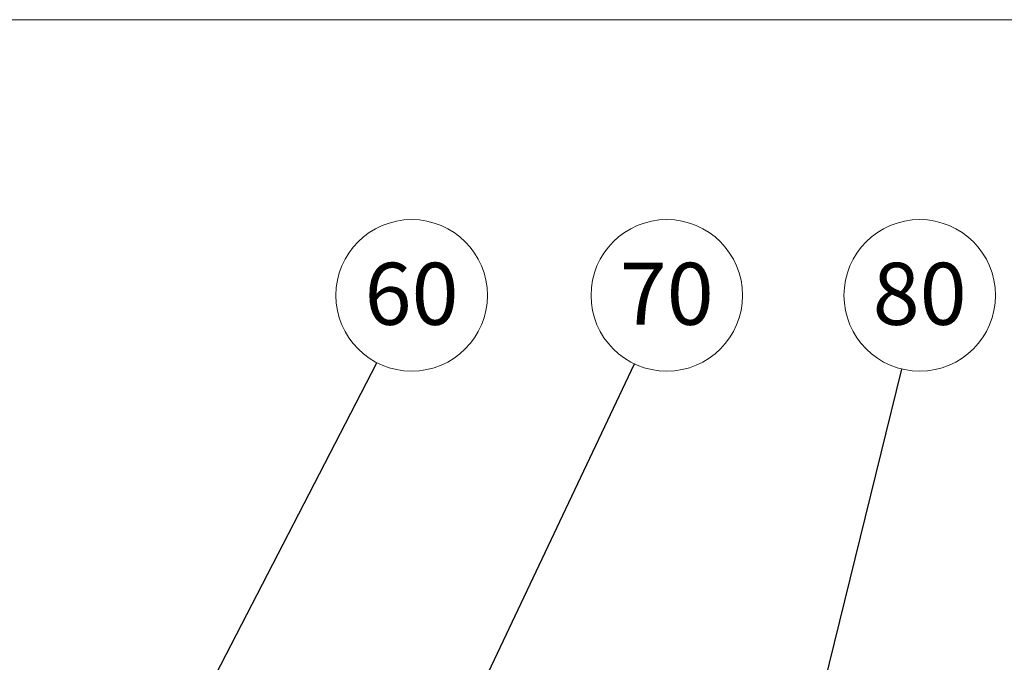
# Paper-space layout 'List2' of a CAD drawing. Units: millimetres. Extents: x 100 to 5841, y 91 to 7208.
# Drawn here: x 2635 to 3746, y 3375 to 4100 of the extents above; entities that cross this region are included whole.
import ezdxf

# ---------------------------------------------------------------- set-up
doc = ezdxf.new("R2010")
doc.units = ezdxf.units.MM
doc.styles.add('SLDTEXTSTYLE2', font='TXT', dxfattribs={"width": 0.605})
doc.dimstyles.new('SLDDIMSTYLE6', dxfattribs={"dimtxt": 0.18, "dimasz": 71.12, "dimexe": 0, "dimexo": 0.0625, "dimgap": 0, "dimtad": 0, "dimtih": 1, "dimtoh": 1, "dimdec": 0, "dimrnd": 1e-09, "dimzin": 0, "dimdsep": 46, "dimtxsty": 'Standard', "dimsah": 1, "dimcen": 0.09, "dimadec": 0, "dimazin": 0, "dimtfac": 71.12, "dimtdec": 0, "dimtofl": 0, "dimtmove": 0, "dimatfit": 3, "dimfxl": 1, "dimfrac": 2, "dimtolj": 1, "dimtzin": 0, "dimarcsym": 0})

# ---------------------------------------------------------------- blocks, each defined once
blk = doc.blocks.new('SW_NOTE_0_3')
at = {"color": 0, "linetype": 'Continuous', "lineweight": 0, "ltscale": 20}
blk.add_circle((36.6, 77.3), 85.5, dxfattribs=at)
at = {"color": 0, "linetype": 'Continuous', "lineweight": 0, "ltscale": 20, "insert": (36.5, 114.1), "char_height": 70, "attachment_point": 2, "style": 'SLDTEXTSTYLE2'}
blk.add_mtext('70', dxfattribs=at)
blk = doc.blocks.new('SW_NOTE_0_4')
at = {"color": 0, "linetype": 'Continuous', "lineweight": 0, "ltscale": 20}
blk.add_circle((20.4, 83.1), 85.5, dxfattribs=at)
at = {"color": 0, "linetype": 'Continuous', "lineweight": 0, "ltscale": 20, "insert": (20.3, 119.9), "char_height": 70, "attachment_point": 2, "style": 'SLDTEXTSTYLE2'}
blk.add_mtext('80', dxfattribs=at)
blk = doc.blocks.new('SW_NOTE_0_7')
at = {"color": 0, "linetype": 'Continuous', "lineweight": 0, "ltscale": 20}
blk.add_circle((39.3, 76), 85.5, dxfattribs=at)
at = {"color": 0, "linetype": 'Continuous', "lineweight": 0, "ltscale": 20, "insert": (39.2, 112.8), "char_height": 70, "attachment_point": 2, "style": 'SLDTEXTSTYLE2'}
blk.add_mtext('60', dxfattribs=at)

psp = doc.layouts.new('List2')

# ---------------------------------------------------------------- linework, layer by layer
at = {"color": 7, "linetype": 'Continuous', "lineweight": 18, "ltscale": 20}
psp.add_line((100, 4100), (5841.4, 4100), dxfattribs=at)

# ---------------------------------------------------------------- block references
at = {"color": 7, "linetype": 'Continuous', "lineweight": 0, "ltscale": 20}
for name, p in [('SW_NOTE_0_7', (3037.7, 3713)), ('SW_NOTE_0_3', (3328.3, 3711.7)), ('SW_NOTE_0_4', (3629.9, 3705.9))]:
    psp.add_blockref(name, p, dxfattribs=at)

# ---------------------------------------------------------------- leaders
for points in [[(2792.7, 3239.1), (3037.7, 3713)], [(2821, 2640.7), (3328.3, 3711.7)], [(3357.9, 2596.6), (3629.9, 3705.9)]]:
    psp.add_leader(points, dimstyle='SLDDIMSTYLE6', dxfattribs=at)

doc.saveas('drawing.dxf')
